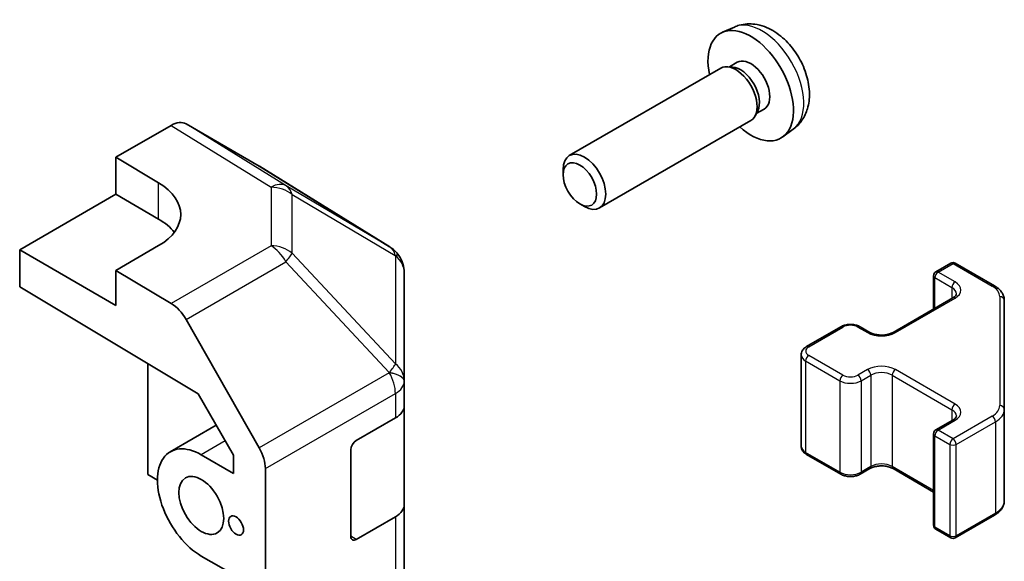
# Model space of a CAD drawing. Units: millimetres. Extents: x 58 to 7548, y 21 to 1156.
# Drawn here: x 1416 to 1482, y 515 to 551 of the extents above; entities that cross this region are included whole.
import ezdxf

# ---------------------------------------------------------------- set-up
doc = ezdxf.new("R2010")
doc.units = ezdxf.units.MM
doc.header["$LTSCALE"] = 4
doc.layers.add('Visible (ISO)', color=7, linetype='Continuous', lineweight=35)
doc.layers.add('Visible Narrow (ISO)', color=7, linetype='Continuous', lineweight=25)

msp = doc.modelspace()

# ---------------------------------------------------------------- linework, layer by layer
at = {"layer": 'Visible (ISO)'}
for p, q in [((1463.7337, 550.5674), (1462.9416, 550.2169)), ((1463.9214, 548.234), (1463.3982, 547.932)), ((1462.8241, 547.8485), (1452.804, 542.0634)), ((1463.6084, 547.9201), (1463.2423, 547.9407)), ((1465.2783, 545.0278), (1465.1131, 544.7004)), ((1465.7066, 545.1419), (1465.1834, 544.8398)), ((1464.8241, 544.3844), (1454.804, 538.5993)), ((1422.7896, 541.9523), (1426.4457, 544.0631)), ((1432.275, 541.3739), (1427.4455, 544.1622)), ((1467.6336, 543.8127), (1466.9339, 543.3019)), ((1422.7896, 539.5028), (1422.7896, 541.9523)), ((1422.7896, 541.9523), (1425.618, 540.2623)), ((1440.917, 536.0302), (1432.2923, 541.3636)), ((1452.3897, 540.7975), (1452.3898, 541.1482)), ((1416.4257, 535.8286), (1422.7896, 539.5028)), ((1422.7896, 539.5028), (1425.618, 537.8698)), ((1453.5006, 538.8735), (1453.8043, 538.6982)), ((1416.4257, 533.3783), (1416.4257, 535.8286)), ((1422.7896, 532.1543), (1416.4257, 535.8286)), ((1425.618, 536.1085), (1422.7896, 534.4756)), ((1441.5224, 535.4492), (1441.506, 535.4726)), ((1426.4546, 532.2857), (1422.7896, 534.4756)), ((1422.7896, 534.4756), (1422.7896, 532.1543)), ((1477.0646, 534.3737), (1478.0545, 534.9453)), ((1478.3545, 534.9453), (1480.9507, 533.4464)), ((1441.8815, 527.1568), (1441.8815, 534.3057)), ((1476.9146, 534.1139), (1476.9146, 531.9193)), ((1416.4257, 533.3783), (1428.2497, 526.3134)), ((1474.2362, 530.3729), (1478.196, 532.6591)), ((1481.5987, 525.2842), (1481.5987, 532.4925)), ((1427.4386, 531.2294), (1432.2836, 522.7392)), ((1468.5086, 529.4339), (1470.7713, 530.7403)), ((1472.0613, 530.7403), (1472.6977, 530.3729)), ((1468.1536, 528.8883), (1468.1536, 522.8463)), ((1424.9109, 528.3083), (1424.9109, 520.9683)), ((1441.8815, 527.146), (1441.8815, 527.1568)), ((1441.8815, 525.5291), (1441.8815, 527.146)), ((1428.2497, 526.3134), (1430.5678, 522.2512)), ((1441.8815, 525.5291), (1441.8815, 518.9971)), ((1438.6995, 523.2137), (1441.2957, 524.7126)), ((1481.5987, 519.2421), (1481.5987, 525.2842)), ((1429.4368, 524.2331), (1426.3965, 522.4778)), ((1477.0646, 523.9226), (1478.196, 524.5758)), ((1476.9146, 523.6628), (1476.9146, 517.6207)), ((1428.4465, 522.2747), (1430.5678, 521.05)), ((1430.5678, 522.2512), (1430.5678, 521.05)), ((1438.346, 516.8858), (1438.346, 522.6013)), ((1468.5086, 522.3007), (1470.7713, 520.9943)), ((1424.9109, 520.9683), (1425.5473, 520.6009)), ((1432.6891, 454.4399), (1432.6891, 521.3605)), ((1472.0613, 520.9943), (1472.6977, 521.3617)), ((1474.2362, 521.3617), (1476.9146, 519.8153)), ((1441.8815, 468.3743), (1441.8815, 518.9971)), ((1441.2957, 518.1806), (1438.6995, 516.6817)), ((1478.3545, 516.7893), (1480.9507, 518.2882)), ((1477.0646, 517.3609), (1478.0545, 516.7893)), ((1430.5678, 514.3547), (1428.4465, 515.5794))]:
    msp.add_line(p, q, dxfattribs=at)
for centre, radius, start, end in [((1439.8651, 534.3292), 2, 34.871292, 58.268301), ((1439.8815, 534.3057), 2, 0, 34.871292), ((1478.2045, 534.6855), 0.3, 60, 120), ((1477.2146, 534.1139), 0.3, 120, 180), ((1477.2146, 523.6628), 0.3, 120, 180), ((1477.2146, 517.6207), 0.3, 180, 240), ((1478.2045, 517.0491), 0.3, 240, 300)]:
    msp.add_arc(centre, radius, start, end, dxfattribs=at)
for centre, major_axis, ratio, start_param, end_param in [((1464.814, 546.688), (2, -3.4641), 0.5773503, 5.2359878, 10.4719755), ((1463.8241, 546.1164), (1, -1.7321), 0.5773503, 0, 3.1415927), ((1464.814, 546.688), (0.8926, -1.5461), 0.5773503, 0, 3.1415927), ((1464.1277, 546.2917), (0.8926, -1.5461), 0.5773503, 0.3614419, 2.7801507), ((1426.4452, 542.4296), (1.0003, 1.7326), 0.5771744, 0, 0.7852459), ((1453.804, 540.3313), (1, -1.7321), 0.5773503, 5.4980199, 10.2099433), ((1431.2747, 539.6413), (1.0003, 1.7326), 0.5771744, 6.2657373, 6.2831853), ((1422.0825, 538.221), (4.9998, -0.0769), 0.5873369, 5.5068238, 7.0776201), ((1422.0825, 535.8286), (5, 0), 0.5773503, 0.4146678, 0.7853982), ((1426.43, 530.6672), (1, -1.7321), 0.5773503, 1.5620697, 2.3387412), ((1439.8815, 525.5291), (2, 0), 0.5773503, 5.4977871, 6.2831853), ((1428.4465, 518.9271), (-2.05, 3.5507), 0.5773503, 5.4977871, 8.6393798), ((1431.2749, 522.177), (1, -1.7321), 0.5773503, 0.7853982, 1.5620697), ((1438.6995, 522.8054), (-0.25, -0.433), 0.5773503, 3.9269908, 5.4977871), ((1439.8815, 518.9971), (2, 0), 0.5773503, 5.4977871, 6.2831853), ((1438.6995, 517.09), (-0.25, -0.433), 0.5773503, 5.4977871, 7.0685835)]:
    msp.add_ellipse(centre, major_axis=major_axis, ratio=ratio, start_param=start_param, end_param=end_param, dxfattribs=at)
for centre, major_axis in [((1453.5003, 540.156), (-0.7853, 1.3602)), ((1428.4465, 518.9271), (-1.05, 1.8187)), ((1430.7446, 517.6003), (-0.35, 0.6062))]:
    msp.add_ellipse(centre, major_axis=major_axis, ratio=0.5773503, dxfattribs=at)
for points, knots in [([(1467.6336, 543.8127), (1467.8593, 543.9775), (1468.0511, 544.1801), (1468.3712, 544.643), (1468.4889, 544.9058), (1468.6664, 545.5005), (1468.703, 545.8322), (1468.6958, 546.5652), (1468.628, 546.9641), (1468.3957, 547.7572), (1468.2254, 548.15), (1467.8041, 548.8839), (1467.5541, 549.2254), (1466.9778, 549.8393), (1466.6514, 550.1119), (1465.9275, 550.5345), (1465.5313, 550.6933), (1464.7571, 550.7948), (1464.4016, 550.7811), (1463.9438, 550.6515), (1463.8374, 550.6133), (1463.7337, 550.5674)], [3.9888942, 3.9888942, 3.9888942, 3.9888942, 4.193854, 4.193854, 4.4264439, 4.4264439, 4.7238013, 4.7238013, 5.0990613, 5.0990613, 5.4934861, 5.4934861, 5.8833225, 5.8833225, 6.2775903, 6.2775903, 6.6518962, 6.6518962, 6.9235585, 6.9235585, 7.0066801, 7.0066801, 7.0066801, 7.0066801]), ([(1480.9507, 533.4464), (1481.0255, 533.4032), (1481.0957, 533.3559), (1481.2255, 533.2527), (1481.2851, 533.1969), (1481.3915, 533.0764), (1481.4382, 533.0118), (1481.5156, 532.8742), (1481.5463, 532.8012), (1481.5878, 532.6497), (1481.5987, 532.5711), (1481.5987, 532.4925)], [4.71238898, 4.71238898, 4.71238898, 4.71238898, 4.86946861, 4.86946861, 5.02654825, 5.02654825, 5.18362788, 5.18362788, 5.34070751, 5.34070751, 5.49778714, 5.49778714, 5.49778714, 5.49778714]), ([(1478.196, 532.6591), (1478.2323, 532.6801), (1478.2644, 532.7019), (1478.3192, 532.7455), (1478.342, 532.7672), (1478.3783, 532.8083), (1478.3918, 532.8277), (1478.4115, 532.8627), (1478.4176, 532.8782), (1478.4252, 532.9058), (1478.4267, 532.9179), (1478.4267, 532.93)], [0, 0, 0, 0, 0.15707963, 0.15707963, 0.31415927, 0.31415927, 0.4712389, 0.4712389, 0.62831853, 0.62831853, 0.78539816, 0.78539816, 0.78539816, 0.78539816]), ([(1470.7713, 530.7403), (1470.8467, 530.7838), (1470.9284, 530.8175), (1471.0994, 530.8678), (1471.1887, 530.8844), (1471.3703, 530.901), (1471.4624, 530.901), (1471.6439, 530.8844), (1471.7333, 530.8678), (1471.9043, 530.8175), (1471.9859, 530.7838), (1472.0613, 530.7403)], [3.1415927, 3.1415927, 3.1415927, 3.1415927, 3.4557519, 3.4557519, 3.7699112, 3.7699112, 4.0840704, 4.0840704, 4.3982297, 4.3982297, 4.712389, 4.712389, 4.712389, 4.712389]), ([(1472.6977, 530.3729), (1472.7607, 530.3365), (1472.8366, 530.3029), (1473.0093, 530.2467), (1473.1066, 530.2245), (1473.3128, 530.1964), (1473.4219, 530.1908), (1473.6383, 530.1978), (1473.7456, 530.2105), (1473.945, 530.2519), (1474.0371, 530.2804), (1474.1606, 530.3325), (1474.2004, 530.3523), (1474.2362, 530.3729)], [4.712389, 4.712389, 4.712389, 4.712389, 4.9846348, 4.9846348, 5.2657352, 5.2657352, 5.5535816, 5.5535816, 5.843109, 5.843109, 6.1288028, 6.1288028, 6.2831853, 6.2831853, 6.2831853, 6.2831853]), ([(1468.1536, 528.8883), (1468.1536, 528.9367), (1468.1603, 528.985), (1468.1855, 529.0768), (1468.2039, 529.1203), (1468.2489, 529.2004), (1468.2756, 529.237), (1468.3343, 529.3036), (1468.3665, 529.3336), (1468.4348, 529.3879), (1468.4709, 529.4122), (1468.5086, 529.4339)], [2.35619449, 2.35619449, 2.35619449, 2.35619449, 2.51327412, 2.51327412, 2.67035376, 2.67035376, 2.82743339, 2.82743339, 2.98451302, 2.98451302, 3.14159265, 3.14159265, 3.14159265, 3.14159265]), ([(1478.196, 524.5758), (1478.2323, 524.5968), (1478.2644, 524.6186), (1478.3192, 524.6622), (1478.342, 524.6839), (1478.3783, 524.725), (1478.3918, 524.7444), (1478.4115, 524.7794), (1478.4176, 524.7948), (1478.4252, 524.8224), (1478.4267, 524.8346), (1478.4267, 524.8467)], [0, 0, 0, 0, 0.15707963, 0.15707963, 0.31415927, 0.31415927, 0.4712389, 0.4712389, 0.62831853, 0.62831853, 0.78539816, 0.78539816, 0.78539816, 0.78539816]), ([(1468.1536, 522.8463), (1468.1536, 522.7979), (1468.1603, 522.7496), (1468.1855, 522.6578), (1468.2039, 522.6143), (1468.2489, 522.5342), (1468.2756, 522.4976), (1468.3343, 522.431), (1468.3665, 522.401), (1468.4348, 522.3467), (1468.4709, 522.3225), (1468.5086, 522.3007)], [3.92699082, 3.92699082, 3.92699082, 3.92699082, 4.08407045, 4.08407045, 4.24115008, 4.24115008, 4.39822972, 4.39822972, 4.55530935, 4.55530935, 4.71238898, 4.71238898, 4.71238898, 4.71238898]), ([(1472.6977, 521.3617), (1472.7607, 521.3981), (1472.8366, 521.4318), (1473.0093, 521.4879), (1473.1066, 521.5101), (1473.3128, 521.5382), (1473.4219, 521.5438), (1473.6383, 521.5368), (1473.7456, 521.5242), (1473.945, 521.4828), (1474.0371, 521.4542), (1474.1606, 521.4021), (1474.2004, 521.3823), (1474.2362, 521.3617)], [3.1415927, 3.1415927, 3.1415927, 3.1415927, 3.4138385, 3.4138385, 3.6949388, 3.6949388, 3.9827853, 3.9827853, 4.2723127, 4.2723127, 4.5580065, 4.5580065, 4.712389, 4.712389, 4.712389, 4.712389]), ([(1470.7713, 520.9943), (1470.8467, 520.9508), (1470.9284, 520.9171), (1471.0994, 520.8668), (1471.1887, 520.8503), (1471.3703, 520.8337), (1471.4624, 520.8337), (1471.6439, 520.8503), (1471.7333, 520.8668), (1471.9043, 520.9171), (1471.9859, 520.9508), (1472.0613, 520.9943)], [4.712389, 4.712389, 4.712389, 4.712389, 5.0265482, 5.0265482, 5.3407075, 5.3407075, 5.6548668, 5.6548668, 5.969026, 5.969026, 6.2831853, 6.2831853, 6.2831853, 6.2831853]), ([(1480.9507, 518.2882), (1481.0255, 518.3314), (1481.0957, 518.3787), (1481.2255, 518.4819), (1481.2851, 518.5377), (1481.3915, 518.6582), (1481.4382, 518.7229), (1481.5156, 518.8604), (1481.5463, 518.9334), (1481.5878, 519.0849), (1481.5987, 519.1635), (1481.5987, 519.2421)], [0, 0, 0, 0, 0.15707963, 0.15707963, 0.31415927, 0.31415927, 0.4712389, 0.4712389, 0.62831853, 0.62831853, 0.78539816, 0.78539816, 0.78539816, 0.78539816])]:
    msp.add_open_spline(points, degree=3, knots=knots, dxfattribs=at)
at = {"layer": 'Visible Narrow (ISO)'}
for p, q in [((1426.4457, 544.0631), (1433.061, 539.9723)), ((1434.0709, 540.0652), (1427.4455, 544.1622)), ((1432.275, 541.3739), (1440.8997, 536.0405)), ((1425.618, 537.8698), (1425.618, 540.2623)), ((1433.061, 539.9723), (1433.061, 536.0998)), ((1440.8997, 536.0405), (1434.0709, 540.0652)), ((1434.4592, 535.6188), (1434.4592, 539.4913)), ((1434.4592, 539.4913), (1441.2881, 535.4666)), ((1433.061, 536.0998), (1426.4546, 532.2857)), ((1441.3044, 528.2943), (1434.4592, 535.6188)), ((1441.2881, 535.4666), (1441.3044, 535.4431)), ((1441.3044, 535.4431), (1441.3044, 528.2943)), ((1427.4386, 531.2294), (1434.045, 535.0436)), ((1434.045, 535.0436), (1440.8902, 527.7191)), ((1477.2146, 534.3589), (1478.2045, 534.9304)), ((1478.2045, 534.9304), (1480.8007, 533.4315)), ((1477.0025, 531.97), (1477.0025, 533.9914)), ((1477.0025, 533.9914), (1478.1338, 533.3383)), ((1478.346, 533.7057), (1477.2146, 534.3589)), ((1478.1338, 533.3383), (1478.1338, 532.6232)), ((1474.3862, 530.358), (1478.346, 532.6442)), ((1481.2987, 532.7375), (1481.2987, 525.5291)), ((1468.6586, 529.4191), (1470.9213, 530.7255)), ((1471.9113, 530.7255), (1472.5477, 530.358)), ((1470.9213, 527.5411), (1468.6586, 528.8475)), ((1468.4465, 528.4801), (1470.7092, 527.1737)), ((1468.4465, 528.4801), (1468.4465, 522.438)), ((1472.5477, 527.9085), (1471.9113, 527.5411)), ((1478.346, 525.6224), (1474.3862, 527.9085)), ((1440.8902, 527.7082), (1432.2836, 522.7392)), ((1440.8902, 527.7191), (1440.8902, 527.7082)), ((1472.1234, 527.1737), (1472.7598, 527.5411)), ((1472.7598, 527.5411), (1472.7598, 521.4991)), ((1474.174, 527.5411), (1478.1338, 525.2549)), ((1474.174, 527.5411), (1474.174, 521.4991)), ((1470.7092, 527.1737), (1470.7092, 521.1316)), ((1472.1234, 527.1737), (1472.1234, 521.1316)), ((1432.6891, 521.3605), (1441.2957, 526.3295)), ((1441.2957, 526.3295), (1441.2957, 524.7126)), ((1478.1338, 525.2549), (1478.1338, 524.5399)), ((1480.8007, 524.8351), (1478.2045, 523.3362)), ((1477.2146, 523.9077), (1478.346, 524.5609)), ((1478.4167, 522.9687), (1481.0129, 524.4677)), ((1481.0129, 524.4677), (1481.0129, 518.4256)), ((1477.0025, 523.5403), (1477.9924, 522.9687)), ((1477.0025, 517.4982), (1477.0025, 523.5403)), ((1478.2045, 523.3362), (1477.2146, 523.9077)), ((1430.032, 523.1901), (1428.4465, 522.2747)), ((1477.9924, 522.9687), (1477.9924, 516.9267)), ((1478.4167, 516.9267), (1478.4167, 522.9687)), ((1470.7092, 521.1316), (1468.4465, 522.438)), ((1472.7598, 521.4991), (1472.1234, 521.1316)), ((1476.9146, 519.9168), (1474.174, 521.4991)), ((1441.2957, 518.1806), (1441.2957, 467.5578)), ((1481.0129, 518.4256), (1478.4167, 516.9267)), ((1477.9924, 516.9267), (1477.0025, 517.4982)), ((1438.6995, 516.6817), (1438.346, 516.8858))]:
    msp.add_line(p, q, dxfattribs=at)
for centre, major_axis, ratio, start_param, end_param in [((1465.5628, 547.1203), (-1.9537, 3.3839), 0.5773503, 3.203496, 6.221282), ((1433.0363, 538.3538), (1.0519, 1.701), 0.5771744, 0.017448, 0.8026938), ((1433.0363, 538.3538), (2, 0), 0.8093089, 0.7792276, 1.5584553), ((1433.0363, 538.3538), (1.0155, 1.723), 0.6176333, 5.7306537, 6.2650683), ((1433.0363, 534.4814), (-2, 0), 0.8093089, 3.9208203, 4.700048), ((1433.0363, 534.4814), (1, -1.7321), 0.5773503, 1.5620697, 2.3387412), ((1439.8651, 534.3292), (1.0155, 1.723), 0.6176333, 5.7306537, 6.2650683), ((1439.8651, 534.3292), (1.0519, 1.701), 0.5771744, 0, 0.017448), ((1433.0363, 534.4814), (-1.4612, -1.3656), 0.1678156, 2.1656851, 2.7095685), ((1439.8651, 534.3292), (1.6409, 1.1435), 0.1434713, 0, 0.4302377), ((1439.8815, 534.3057), (1.6409, 1.1435), 0.1434713, 0, 0.4302377), ((1439.8815, 534.3057), (2, 0), 0.8093089, 0, 0.7792276), ((1478.2045, 534.6855), (-0.15, 0.2598), 0.5773503, 5.4977871, 6.2831853), ((1478.2045, 534.6855), (0.15, 0.2598), 0.5773503, 0, 0.7853982), ((1477.2146, 534.1139), (-0.3, 0), 0.5773503, 0, 0.7853982), ((1477.2146, 534.1139), (0.15, 0.2598), 0.5773503, 0.7853982, 2.3561945), ((1477.2146, 534.1139), (-0.15, 0.2598), 0.5773503, 5.4977871, 6.2831853), ((1478.346, 533.4607), (0.15, 0.2598), 0.5773503, 0.7853982, 2.3561945), ((1477.4267, 532.93), (1, 0), 0.5773503, 0, 0.7853982), ((1477.4267, 533.175), (1.3, 0), 0.5773503, 5.4977871, 7.0685835), ((1480.8007, 533.1866), (0.15, 0.2598), 0.5773503, 0, 0.7853982), ((1479.5987, 532.7375), (1.7, 0), 0.5773503, 0, 0.7853982), ((1478.346, 532.3993), (-0.15, 0.2598), 0.5773503, 5.4977871, 6.2831853), ((1481.2987, 532.4925), (0.3, 0), 0.8164966, 0, 1.5707963), ((1470.9213, 530.4805), (-0.15, 0.2598), 0.5773503, 5.4977871, 6.2831853), ((1471.4163, 530.4397), (0.7, 0), 0.5773503, 0.7853982, 2.3561945), ((1471.9113, 530.4805), (0.15, 0.2598), 0.5773503, 0, 0.7853982), ((1472.5477, 530.1131), (0.15, 0.2598), 0.5773503, 0, 0.7853982), ((1473.4669, 530.8888), (1.3, 0), 0.5773503, 3.9269908, 5.4977871), ((1474.3862, 530.1131), (-0.15, 0.2598), 0.5773503, 5.4977871, 6.2831853), ((1469.1536, 529.1333), (-0.7, 0), 0.5773503, 5.4977871, 7.0685835), ((1468.6586, 529.1741), (-0.15, 0.2598), 0.5773503, 5.4977871, 6.2831853), ((1469.1536, 528.8883), (-1, 0), 0.5773503, 0, 0.7853982), ((1468.6586, 528.6026), (0.15, 0.2598), 0.5773503, 0.7853982, 2.3561945), ((1439.8815, 527.1568), (1.4612, 1.3656), 0.1678156, 5.3072777, 5.8511611), ((1439.8815, 527.1568), (2, 0), 0.8093089, 0, 0.7792276), ((1473.4669, 527.3778), (-1.3, 0), 0.5773503, 3.9269908, 5.4977871), ((1472.5477, 527.6636), (-0.15, 0.2598), 0.5773503, 3.9269908, 5.4977871), ((1474.3862, 527.6636), (-0.15, -0.2598), 0.5773503, 3.9269908, 5.4977871), ((1439.8815, 527.1568), (2, 0), 0.3255424, 0, 1.042174), ((1439.8815, 527.146), (2, 0), 0.3255424, 0, 1.042174), ((1439.8815, 527.146), (1, -1.7321), 0.5773503, 0.7853982, 1.5620697), ((1470.9213, 527.2962), (0.15, 0.2598), 0.5773503, 0.7853982, 2.3561945), ((1471.4163, 527.8269), (-0.7, 0), 0.5773503, 0.7853982, 2.3561945), ((1471.9113, 527.2962), (-0.15, 0.2598), 0.5773503, 3.9269908, 5.4977871), ((1473.4669, 527.1329), (1, 0), 0.5773503, 0.7853982, 2.3561945), ((1439.8815, 527.146), (2, 0), 0.5773503, 5.4977871, 6.2831853), ((1471.4163, 527.5819), (1, 0), 0.5773503, 3.9269908, 5.4977871), ((1478.346, 525.3774), (-0.15, -0.2598), 0.5773503, 3.9269908, 5.4977871), ((1477.4267, 525.0916), (1.3, 0), 0.5773503, 5.4977871, 7.0685835), ((1479.5987, 525.5291), (1.7, 0), 0.5773503, 5.4977871, 6.2831853), ((1481.2987, 525.2842), (0.3, 0), 0.8164966, 0, 1.5707963), ((1477.4267, 524.8467), (1, 0), 0.5773503, 0, 0.7853982), ((1480.8007, 524.5901), (0.15, -0.2598), 0.5773503, 0.7853982, 2.3561945), ((1479.5987, 525.2842), (2, 0), 0.5773503, 5.4977871, 6.2831853), ((1478.346, 524.316), (-0.15, 0.2598), 0.5773503, 5.4977871, 6.2831853), ((1477.2146, 523.6628), (-0.3, 0), 0.5773503, 0, 0.7853982), ((1477.2146, 523.6628), (0.15, 0.2598), 0.5773503, 0.7853982, 2.3561945), ((1477.2146, 523.6628), (-0.15, 0.2598), 0.5773503, 5.4977871, 6.2831853), ((1469.1536, 522.8463), (-1, 0), 0.5773503, 0, 0.7853982), ((1478.2045, 523.0912), (-0.15, -0.2598), 0.5773503, 3.9269908, 5.4977871), ((1478.2045, 523.0912), (0.3, 0), 0.5773503, 3.9269908, 5.4977871), ((1478.2045, 523.0912), (-0.15, 0.2598), 0.5773503, 3.9269908, 5.4977871), ((1468.6586, 522.5605), (-0.15, -0.2598), 0.5773503, 5.4977871, 6.2831853), ((1472.5477, 521.6215), (0.15, -0.2598), 0.5773503, 0, 0.7853982), ((1473.4669, 521.0908), (-1, 0), 0.5773503, 3.9269908, 5.4977871), ((1474.3862, 521.6215), (-0.15, -0.2598), 0.5773503, 5.4977871, 6.2831853), ((1470.9213, 521.2541), (-0.15, -0.2598), 0.5773503, 5.4977871, 6.2831853), ((1471.4163, 521.5399), (-1, 0), 0.5773503, 0.7853982, 2.3561945), ((1471.9113, 521.2541), (0.15, -0.2598), 0.5773503, 0, 0.7853982), ((1479.5987, 519.2421), (2, 0), 0.5773503, 5.4977871, 6.2831853), ((1480.8007, 518.5481), (0.15, -0.2598), 0.5773503, 0, 0.7853982), ((1477.2146, 517.6207), (-0.3, 0), 0.5773503, 0, 0.7853982), ((1477.2146, 517.6207), (-0.15, -0.2598), 0.5773503, 5.4977871, 6.2831853), ((1478.2045, 517.0491), (-0.15, -0.2598), 0.5773503, 5.4977871, 6.2831853), ((1478.2045, 517.0491), (-0.3, 0), 0.5773503, 0.7853982, 2.3561945), ((1478.2045, 517.0491), (0.15, -0.2598), 0.5773503, 0, 0.7853982)]:
    msp.add_ellipse(centre, major_axis=major_axis, ratio=ratio, start_param=start_param, end_param=end_param, dxfattribs=at)

doc.saveas('drawing.dxf')
